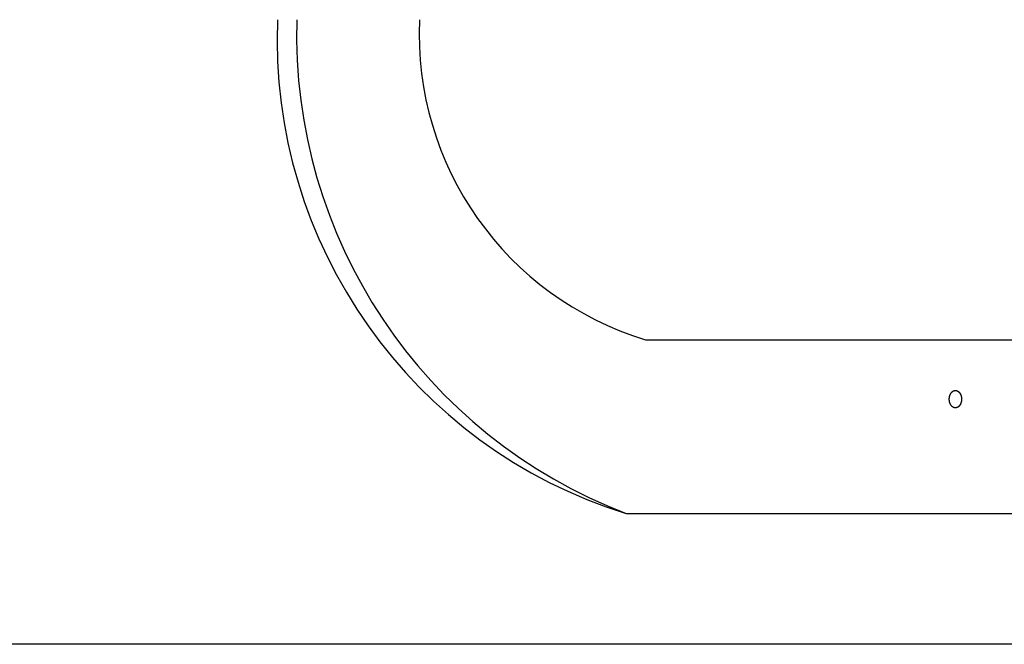
# Model space of a CAD drawing. Extents: x -635 to 1103, y -459 to 560.
# Drawn here: x -318 to -102, y -295 to -158 of the extents above; entities that cross this region are included whole.
import ezdxf

# ---------------------------------------------------------------- set-up
doc = ezdxf.new("R2010")
doc.units = 0
doc.header["$LTSCALE"] = 20
for name, color, linetype in [('DETAIL', 5, 'CONTINUOUS'), ('OUTLINE', 3, 'CONTINUOUS'), ('SIZE', 30, 'CONTINUOUS')]:
    doc.layers.add(name, color=color, linetype=linetype)

msp = doc.modelspace()

# ---------------------------------------------------------------- linework, layer by layer
at = {"layer": 'DETAIL', "color": 5, "linetype": 'CONTINUOUS'}
for p, q in [((-180.59, -228.37), (-89.64, -228.37)), ((-113.21, -239.66), (-113.19, -239.65)), ((-113.19, -239.65), (-113.18, -239.64)), ((-113.18, -239.64), (-113.16, -239.63)), ((-113.18, -239.64), (-113.18, -239.64)), ((-113.16, -239.63), (-113.14, -239.62)), ((-113.14, -239.62), (-113.12, -239.61)), ((-113.14, -239.62), (-113.14, -239.62)), ((-113.12, -239.61), (-113.11, -239.6)), ((-113.11, -239.6), (-113.09, -239.59)), ((-113.11, -239.6), (-113.11, -239.6)), ((-113.09, -239.59), (-113.07, -239.58)), ((-113.07, -239.58), (-113.05, -239.57)), ((-113.07, -239.58), (-113.07, -239.58)), ((-113.05, -239.57), (-113.03, -239.56)), ((-113.03, -239.56), (-113.03, -239.56)), ((-113.03, -239.56), (-113.01, -239.56)), ((-113.01, -239.56), (-112.99, -239.55)), ((-112.99, -239.55), (-112.98, -239.54)), ((-112.99, -239.55), (-112.99, -239.55)), ((-112.98, -239.54), (-112.96, -239.54)), ((-112.96, -239.54), (-112.94, -239.53)), ((-112.96, -239.54), (-112.96, -239.54)), ((-112.94, -239.53), (-112.92, -239.52)), ((-112.92, -239.52), (-112.92, -239.52)), ((-112.92, -239.52), (-112.9, -239.52)), ((-112.9, -239.52), (-112.88, -239.51)), ((-112.88, -239.51), (-112.88, -239.51)), ((-112.88, -239.51), (-112.86, -239.51)), ((-112.86, -239.51), (-112.84, -239.51)), ((-112.84, -239.51), (-112.82, -239.5)), ((-112.84, -239.51), (-112.84, -239.51)), ((-112.82, -239.5), (-112.81, -239.5)), ((-112.81, -239.5), (-112.81, -239.5)), ((-112.81, -239.5), (-112.79, -239.5)), ((-112.79, -239.5), (-112.77, -239.49)), ((-112.77, -239.49), (-112.77, -239.49)), ((-112.77, -239.49), (-112.75, -239.49)), ((-112.75, -239.49), (-112.73, -239.49)), ((-112.73, -239.49), (-112.73, -239.49)), ((-112.73, -239.49), (-112.71, -239.49)), ((-112.71, -239.49), (-112.69, -239.49)), ((-112.69, -239.49), (-112.69, -239.49)), ((-112.69, -239.49), (-112.67, -239.49)), ((-112.67, -239.49), (-112.65, -239.49)), ((-112.65, -239.49), (-112.63, -239.49)), ((-112.63, -239.49), (-112.61, -239.49)), ((-112.61, -239.49), (-112.61, -239.49)), ((-112.61, -239.49), (-112.59, -239.49)), ((-112.59, -239.49), (-112.58, -239.49)), ((-112.58, -239.49), (-112.58, -239.49)), ((-112.58, -239.49), (-112.56, -239.49)), ((-112.56, -239.49), (-112.54, -239.49)), ((-112.54, -239.49), (-112.54, -239.49)), ((-112.54, -239.49), (-112.52, -239.5)), ((-112.52, -239.5), (-112.5, -239.5)), ((-112.5, -239.5), (-112.5, -239.5)), ((-112.5, -239.5), (-112.48, -239.5)), ((-112.48, -239.5), (-112.46, -239.51)), ((-112.46, -239.51), (-112.46, -239.51)), ((-112.46, -239.51), (-112.44, -239.51)), ((-112.44, -239.51), (-112.42, -239.51)), ((-112.42, -239.51), (-112.42, -239.51)), ((-112.42, -239.51), (-112.4, -239.52)), ((-112.4, -239.52), (-112.38, -239.52)), ((-112.38, -239.52), (-112.38, -239.52)), ((-112.38, -239.52), (-112.37, -239.53)), ((-112.37, -239.53), (-112.35, -239.54)), ((-112.35, -239.54), (-112.35, -239.54)), ((-112.35, -239.54), (-112.33, -239.54)), ((-112.33, -239.54), (-112.31, -239.55)), ((-112.31, -239.55), (-112.31, -239.55)), ((-112.31, -239.55), (-112.29, -239.56)), ((-112.29, -239.56), (-112.27, -239.56)), ((-112.27, -239.56), (-112.27, -239.56)), ((-112.27, -239.56), (-112.25, -239.57)), ((-112.25, -239.57), (-112.24, -239.58)), ((-112.24, -239.58), (-112.24, -239.58)), ((-112.24, -239.58), (-112.22, -239.59)), ((-112.22, -239.59), (-112.2, -239.6)), ((-112.2, -239.6), (-112.2, -239.6)), ((-112.2, -239.6), (-112.18, -239.61)), ((-112.18, -239.61), (-112.16, -239.62)), ((-112.16, -239.62), (-112.16, -239.62)), ((-112.16, -239.62), (-112.15, -239.63)), ((-112.15, -239.63), (-112.13, -239.64)), ((-112.13, -239.64), (-112.13, -239.64)), ((-112.13, -239.64), (-112.11, -239.65)), ((-112.11, -239.65), (-112.09, -239.66)), ((-114, -241.28), (-113.99, -241.25)), ((-114, -241.31), (-114, -241.28)), ((-114, -241.28), (-114, -241.28)), ((-114, -241.34), (-114, -241.31)), ((-114, -241.36), (-114, -241.34)), ((-114, -241.34), (-114, -241.34)), ((-114, -241.39), (-114, -241.36)), ((-114, -241.42), (-114, -241.39)), ((-114, -241.44), (-114, -241.42)), ((-114, -241.47), (-114, -241.44)), ((-114, -241.44), (-114, -241.44)), ((-114, -241.5), (-114, -241.47)), ((-113.99, -241.52), (-114, -241.5)), ((-114, -241.5), (-114, -241.5)), ((-113.99, -241.15), (-113.98, -241.12)), ((-113.99, -241.17), (-113.99, -241.15)), ((-113.99, -241.2), (-113.99, -241.17)), ((-113.99, -241.17), (-113.99, -241.17)), ((-113.99, -241.23), (-113.99, -241.2)), ((-113.99, -241.25), (-113.99, -241.23)), ((-113.99, -241.23), (-113.99, -241.23)), ((-113.99, -241.55), (-113.99, -241.52)), ((-113.99, -241.58), (-113.99, -241.55)), ((-113.99, -241.55), (-113.99, -241.55)), ((-113.99, -241.61), (-113.99, -241.58)), ((-113.99, -241.63), (-113.99, -241.61)), ((-113.99, -241.61), (-113.99, -241.61)), ((-113.98, -241.66), (-113.99, -241.63)), ((-113.98, -241.07), (-113.97, -241.04)), ((-113.98, -241.09), (-113.98, -241.07)), ((-113.98, -241.07), (-113.98, -241.07)), ((-113.98, -241.12), (-113.98, -241.09)), ((-113.98, -241.12), (-113.98, -241.12)), ((-113.98, -241.69), (-113.98, -241.66)), ((-113.98, -241.66), (-113.98, -241.66)), ((-113.98, -241.71), (-113.98, -241.69)), ((-113.97, -241.74), (-113.98, -241.71)), ((-113.98, -241.71), (-113.98, -241.71)), ((-113.97, -240.99), (-113.96, -240.96)), ((-113.97, -241.01), (-113.97, -240.99)), ((-113.97, -241.04), (-113.97, -241.01)), ((-113.97, -241.01), (-113.97, -241.01)), ((-113.97, -241.77), (-113.97, -241.74)), ((-113.97, -241.79), (-113.97, -241.77)), ((-113.97, -241.77), (-113.97, -241.77)), ((-113.96, -241.82), (-113.97, -241.79)), ((-113.96, -240.93), (-113.95, -240.91)), ((-113.96, -240.96), (-113.96, -240.93)), ((-113.96, -240.96), (-113.96, -240.96)), ((-113.95, -240.88), (-113.94, -240.85)), ((-113.95, -240.91), (-113.95, -240.88)), ((-113.95, -240.91), (-113.95, -240.91)), ((-113.94, -240.83), (-113.93, -240.8)), ((-113.94, -240.85), (-113.94, -240.83)), ((-113.94, -240.85), (-113.94, -240.85)), ((-113.93, -240.78), (-113.92, -240.75)), ((-113.93, -240.8), (-113.93, -240.78)), ((-113.93, -240.8), (-113.93, -240.8)), ((-113.92, -240.75), (-113.91, -240.73)), ((-113.92, -240.75), (-113.92, -240.75)), ((-113.91, -240.7), (-113.9, -240.67)), ((-113.91, -240.73), (-113.91, -240.7)), ((-113.91, -240.7), (-113.91, -240.7)), ((-113.9, -240.67), (-113.89, -240.65)), ((-113.89, -240.65), (-113.88, -240.62)), ((-113.89, -240.65), (-113.89, -240.65)), ((-113.88, -240.6), (-113.87, -240.57)), ((-113.88, -240.62), (-113.88, -240.6)), ((-113.88, -240.6), (-113.88, -240.6)), ((-113.87, -240.57), (-113.86, -240.55)), ((-113.86, -240.55), (-113.85, -240.53)), ((-113.86, -240.55), (-113.86, -240.55)), ((-113.85, -240.53), (-113.84, -240.5)), ((-113.84, -240.5), (-113.83, -240.48)), ((-113.84, -240.5), (-113.84, -240.5)), ((-113.83, -240.48), (-113.82, -240.45)), ((-113.82, -240.45), (-113.81, -240.43)), ((-113.82, -240.45), (-113.82, -240.45)), ((-113.81, -240.43), (-113.8, -240.41)), ((-113.8, -240.41), (-113.79, -240.38)), ((-113.8, -240.41), (-113.8, -240.41)), ((-113.79, -240.38), (-113.78, -240.36)), ((-113.78, -240.36), (-113.77, -240.34)), ((-113.78, -240.36), (-113.78, -240.36)), ((-113.77, -240.34), (-113.76, -240.32)), ((-113.76, -240.32), (-113.75, -240.29)), ((-113.76, -240.32), (-113.76, -240.32)), ((-113.75, -240.29), (-113.74, -240.27)), ((-113.74, -240.27), (-113.73, -240.25)), ((-113.74, -240.27), (-113.74, -240.27)), ((-113.73, -240.25), (-113.72, -240.23)), ((-113.72, -240.23), (-113.71, -240.21)), ((-113.72, -240.23), (-113.72, -240.23)), ((-113.71, -240.21), (-113.69, -240.19)), ((-113.69, -240.19), (-113.68, -240.16)), ((-113.69, -240.19), (-113.69, -240.19)), ((-113.68, -240.16), (-113.67, -240.14)), ((-113.67, -240.14), (-113.66, -240.12)), ((-113.67, -240.14), (-113.67, -240.14)), ((-113.66, -240.12), (-113.64, -240.1)), ((-113.64, -240.1), (-113.63, -240.08)), ((-113.64, -240.1), (-113.64, -240.1)), ((-113.63, -240.08), (-113.62, -240.06)), ((-113.62, -240.06), (-113.6, -240.04)), ((-113.62, -240.06), (-113.62, -240.06)), ((-113.6, -240.04), (-113.59, -240.03)), ((-113.59, -240.03), (-113.58, -240.01)), ((-113.59, -240.03), (-113.59, -240.03)), ((-113.58, -240.01), (-113.56, -239.99)), ((-113.56, -239.99), (-113.55, -239.97)), ((-113.56, -239.99), (-113.56, -239.99)), ((-113.55, -239.97), (-113.53, -239.95)), ((-113.53, -239.95), (-113.52, -239.93)), ((-113.53, -239.95), (-113.53, -239.95)), ((-113.52, -239.93), (-113.5, -239.92)), ((-113.5, -239.92), (-113.49, -239.9)), ((-113.5, -239.92), (-113.5, -239.92)), ((-113.49, -239.9), (-113.47, -239.88)), ((-113.47, -239.88), (-113.46, -239.87)), ((-113.47, -239.88), (-113.47, -239.88)), ((-113.46, -239.87), (-113.44, -239.85)), ((-113.44, -239.85), (-113.43, -239.83)), ((-113.44, -239.85), (-113.44, -239.85)), ((-113.43, -239.83), (-113.41, -239.82)), ((-113.41, -239.82), (-113.4, -239.8)), ((-113.41, -239.82), (-113.41, -239.82)), ((-113.4, -239.8), (-113.38, -239.79)), ((-113.38, -239.79), (-113.36, -239.77)), ((-113.38, -239.79), (-113.38, -239.79)), ((-113.36, -239.77), (-113.35, -239.76)), ((-113.35, -239.76), (-113.33, -239.75)), ((-113.35, -239.76), (-113.35, -239.76)), ((-113.33, -239.75), (-113.31, -239.73)), ((-113.31, -239.73), (-113.3, -239.72)), ((-113.31, -239.73), (-113.31, -239.73)), ((-113.3, -239.72), (-113.28, -239.71)), ((-113.28, -239.71), (-113.26, -239.69)), ((-113.28, -239.71), (-113.28, -239.71)), ((-113.26, -239.69), (-113.25, -239.68)), ((-113.25, -239.68), (-113.23, -239.67)), ((-113.25, -239.68), (-113.25, -239.68)), ((-113.23, -239.67), (-113.21, -239.66)), ((-113.21, -239.66), (-113.21, -239.66)), ((-112.09, -239.66), (-112.09, -239.66)), ((-112.09, -239.66), (-112.08, -239.67)), ((-112.08, -239.67), (-112.06, -239.68)), ((-112.06, -239.68), (-112.06, -239.68)), ((-112.06, -239.68), (-112.04, -239.69)), ((-112.04, -239.69), (-112.02, -239.71)), ((-112.02, -239.71), (-112.02, -239.71)), ((-112.02, -239.71), (-112.01, -239.72)), ((-112.01, -239.72), (-111.99, -239.73)), ((-111.99, -239.73), (-111.99, -239.73)), ((-111.99, -239.73), (-111.97, -239.75)), ((-111.97, -239.75), (-111.96, -239.76)), ((-111.96, -239.76), (-111.96, -239.76)), ((-111.96, -239.76), (-111.94, -239.77)), ((-111.94, -239.77), (-111.92, -239.79)), ((-111.92, -239.79), (-111.92, -239.79)), ((-111.92, -239.79), (-111.91, -239.8)), ((-111.91, -239.8), (-111.89, -239.82)), ((-111.89, -239.82), (-111.89, -239.82)), ((-111.89, -239.82), (-111.88, -239.83)), ((-111.88, -239.83), (-111.86, -239.85)), ((-111.86, -239.85), (-111.86, -239.85)), ((-111.86, -239.85), (-111.84, -239.87)), ((-111.84, -239.87), (-111.83, -239.88)), ((-111.83, -239.88), (-111.83, -239.88)), ((-111.83, -239.88), (-111.81, -239.9)), ((-111.81, -239.9), (-111.8, -239.92)), ((-111.8, -239.92), (-111.8, -239.92)), ((-111.8, -239.92), (-111.79, -239.93)), ((-111.79, -239.93), (-111.77, -239.95)), ((-111.77, -239.95), (-111.77, -239.95)), ((-111.77, -239.95), (-111.76, -239.97)), ((-111.76, -239.97), (-111.74, -239.99)), ((-111.74, -239.99), (-111.74, -239.99)), ((-111.74, -239.99), (-111.73, -240.01)), ((-111.73, -240.01), (-111.71, -240.03)), ((-111.71, -240.03), (-111.71, -240.03)), ((-111.71, -240.03), (-111.7, -240.04)), ((-111.7, -240.04), (-111.69, -240.06)), ((-111.69, -240.06), (-111.69, -240.06)), ((-111.69, -240.06), (-111.67, -240.08)), ((-111.67, -240.08), (-111.66, -240.1)), ((-111.66, -240.1), (-111.66, -240.1)), ((-111.66, -240.1), (-111.65, -240.12)), ((-111.65, -240.12), (-111.64, -240.14)), ((-111.64, -240.14), (-111.64, -240.14)), ((-111.64, -240.14), (-111.62, -240.16)), ((-111.62, -240.16), (-111.61, -240.19)), ((-111.61, -240.19), (-111.61, -240.19)), ((-111.61, -240.19), (-111.6, -240.21)), ((-111.6, -240.21), (-111.59, -240.23)), ((-111.59, -240.23), (-111.59, -240.23)), ((-111.59, -240.23), (-111.57, -240.25)), ((-111.57, -240.25), (-111.56, -240.27)), ((-111.56, -240.27), (-111.56, -240.27)), ((-111.56, -240.27), (-111.55, -240.29)), ((-111.55, -240.29), (-111.54, -240.32)), ((-111.54, -240.32), (-111.54, -240.32)), ((-111.54, -240.32), (-111.53, -240.34)), ((-111.53, -240.34), (-111.52, -240.36)), ((-111.52, -240.36), (-111.52, -240.36)), ((-111.52, -240.36), (-111.51, -240.38)), ((-111.51, -240.38), (-111.5, -240.41)), ((-111.5, -240.41), (-111.5, -240.41)), ((-111.5, -240.41), (-111.49, -240.43)), ((-111.49, -240.43), (-111.48, -240.45)), ((-111.48, -240.45), (-111.48, -240.45)), ((-111.48, -240.45), (-111.47, -240.48)), ((-111.47, -240.48), (-111.46, -240.5)), ((-111.46, -240.5), (-111.46, -240.5)), ((-111.46, -240.5), (-111.45, -240.53)), ((-111.45, -240.53), (-111.44, -240.55)), ((-111.44, -240.55), (-111.44, -240.55)), ((-111.44, -240.55), (-111.44, -240.57)), ((-111.44, -240.57), (-111.43, -240.6)), ((-111.43, -240.6), (-111.43, -240.6)), ((-111.43, -240.6), (-111.42, -240.62)), ((-111.42, -240.62), (-111.41, -240.65)), ((-111.41, -240.65), (-111.41, -240.65)), ((-111.41, -240.65), (-111.41, -240.67)), ((-111.41, -240.67), (-111.4, -240.7)), ((-111.4, -240.7), (-111.4, -240.7)), ((-111.4, -240.7), (-111.39, -240.73)), ((-111.39, -240.73), (-111.38, -240.75)), ((-111.38, -240.75), (-111.38, -240.75)), ((-111.38, -240.75), (-111.38, -240.78)), ((-111.38, -240.78), (-111.37, -240.8)), ((-111.37, -240.8), (-111.37, -240.8)), ((-111.37, -240.8), (-111.37, -240.83)), ((-111.37, -240.83), (-111.36, -240.85)), ((-111.36, -240.85), (-111.36, -240.85)), ((-111.36, -240.85), (-111.36, -240.88)), ((-111.36, -240.88), (-111.35, -240.91)), ((-111.35, -240.91), (-111.35, -240.91)), ((-111.35, -240.91), (-111.35, -240.93)), ((-111.35, -240.93), (-111.34, -240.96)), ((-111.34, -240.96), (-111.34, -240.96)), ((-111.34, -240.96), (-111.34, -240.99)), ((-111.34, -240.99), (-111.33, -241.01)), ((-111.33, -241.77), (-111.34, -241.79)), ((-111.34, -241.79), (-111.34, -241.82)), ((-111.33, -241.01), (-111.33, -241.01)), ((-111.33, -241.01), (-111.33, -241.04)), ((-111.33, -241.04), (-111.33, -241.07)), ((-111.33, -241.07), (-111.33, -241.07)), ((-111.33, -241.07), (-111.32, -241.09)), ((-111.32, -241.69), (-111.33, -241.71)), ((-111.33, -241.71), (-111.33, -241.71)), ((-111.33, -241.71), (-111.33, -241.74)), ((-111.33, -241.74), (-111.33, -241.77)), ((-111.33, -241.77), (-111.33, -241.77)), ((-111.32, -241.09), (-111.32, -241.12)), ((-111.32, -241.12), (-111.32, -241.12)), ((-111.32, -241.12), (-111.32, -241.15)), ((-111.32, -241.15), (-111.32, -241.17)), ((-111.32, -241.17), (-111.32, -241.17)), ((-111.32, -241.17), (-111.31, -241.2)), ((-111.31, -241.58), (-111.32, -241.61)), ((-111.32, -241.61), (-111.32, -241.61)), ((-111.32, -241.61), (-111.32, -241.63)), ((-111.32, -241.63), (-111.32, -241.66)), ((-111.32, -241.66), (-111.32, -241.66)), ((-111.32, -241.66), (-111.32, -241.69)), ((-111.31, -241.2), (-111.31, -241.23)), ((-111.31, -241.23), (-111.31, -241.23)), ((-111.31, -241.23), (-111.31, -241.25)), ((-111.31, -241.25), (-111.31, -241.28)), ((-111.31, -241.28), (-111.31, -241.28)), ((-111.31, -241.28), (-111.31, -241.31)), ((-111.31, -241.31), (-111.31, -241.34)), ((-111.31, -241.34), (-111.31, -241.34)), ((-111.31, -241.34), (-111.31, -241.36)), ((-111.31, -241.36), (-111.31, -241.39)), ((-111.31, -241.39), (-111.31, -241.42)), ((-111.31, -241.42), (-111.31, -241.44)), ((-111.31, -241.44), (-111.31, -241.44)), ((-111.31, -241.44), (-111.31, -241.47)), ((-111.31, -241.47), (-111.31, -241.5)), ((-111.31, -241.5), (-111.31, -241.5)), ((-111.31, -241.5), (-111.31, -241.52)), ((-111.31, -241.52), (-111.31, -241.55)), ((-111.31, -241.55), (-111.31, -241.55)), ((-111.31, -241.55), (-111.31, -241.58)), ((-113.96, -241.85), (-113.96, -241.82)), ((-113.96, -241.82), (-113.96, -241.82)), ((-113.95, -241.87), (-113.96, -241.85)), ((-113.95, -241.9), (-113.95, -241.87)), ((-113.95, -241.87), (-113.95, -241.87)), ((-113.94, -241.93), (-113.95, -241.9)), ((-113.94, -241.95), (-113.94, -241.93)), ((-113.94, -241.93), (-113.94, -241.93)), ((-113.93, -241.98), (-113.94, -241.95)), ((-113.93, -242), (-113.93, -241.98)), ((-113.93, -241.98), (-113.93, -241.98)), ((-113.92, -242.03), (-113.93, -242)), ((-113.91, -242.05), (-113.92, -242.03)), ((-113.92, -242.03), (-113.92, -242.03)), ((-113.91, -242.08), (-113.91, -242.05)), ((-113.9, -242.1), (-113.91, -242.08)), ((-113.91, -242.08), (-113.91, -242.08)), ((-113.89, -242.13), (-113.9, -242.1)), ((-113.88, -242.15), (-113.89, -242.13)), ((-113.89, -242.13), (-113.89, -242.13)), ((-113.88, -242.18), (-113.88, -242.15)), ((-113.87, -242.2), (-113.88, -242.18)), ((-113.88, -242.18), (-113.88, -242.18)), ((-113.86, -242.23), (-113.87, -242.2)), ((-113.85, -242.25), (-113.86, -242.23)), ((-113.86, -242.23), (-113.86, -242.23)), ((-113.84, -242.28), (-113.85, -242.25)), ((-113.83, -242.3), (-113.84, -242.28)), ((-113.84, -242.28), (-113.84, -242.28)), ((-113.82, -242.32), (-113.83, -242.3)), ((-113.81, -242.35), (-113.82, -242.32)), ((-113.82, -242.32), (-113.82, -242.32)), ((-113.8, -242.37), (-113.81, -242.35)), ((-113.79, -242.4), (-113.8, -242.37)), ((-113.8, -242.37), (-113.8, -242.37)), ((-113.78, -242.42), (-113.79, -242.4)), ((-113.77, -242.44), (-113.78, -242.42)), ((-113.78, -242.42), (-113.78, -242.42)), ((-113.76, -242.46), (-113.77, -242.44)), ((-113.75, -242.48), (-113.76, -242.46)), ((-113.76, -242.46), (-113.76, -242.46)), ((-113.74, -242.51), (-113.75, -242.48)), ((-113.73, -242.53), (-113.74, -242.51)), ((-113.74, -242.51), (-113.74, -242.51)), ((-113.72, -242.55), (-113.73, -242.53)), ((-113.71, -242.57), (-113.72, -242.55)), ((-113.72, -242.55), (-113.72, -242.55)), ((-113.69, -242.59), (-113.71, -242.57)), ((-113.68, -242.61), (-113.69, -242.59)), ((-113.69, -242.59), (-113.69, -242.59)), ((-113.67, -242.64), (-113.68, -242.61)), ((-113.66, -242.66), (-113.67, -242.64)), ((-113.67, -242.64), (-113.67, -242.64)), ((-113.64, -242.68), (-113.66, -242.66)), ((-113.63, -242.7), (-113.64, -242.68)), ((-113.64, -242.68), (-113.64, -242.68)), ((-113.62, -242.71), (-113.63, -242.7)), ((-113.6, -242.73), (-113.62, -242.71)), ((-113.62, -242.71), (-113.62, -242.71)), ((-113.59, -242.75), (-113.6, -242.73)), ((-113.58, -242.77), (-113.59, -242.75)), ((-113.59, -242.75), (-113.59, -242.75)), ((-113.56, -242.79), (-113.58, -242.77)), ((-113.55, -242.81), (-113.56, -242.79)), ((-113.56, -242.79), (-113.56, -242.79)), ((-113.53, -242.83), (-113.55, -242.81)), ((-113.52, -242.84), (-113.53, -242.83)), ((-113.53, -242.83), (-113.53, -242.83)), ((-113.5, -242.86), (-113.52, -242.84)), ((-113.49, -242.88), (-113.5, -242.86)), ((-113.5, -242.86), (-113.5, -242.86)), ((-113.47, -242.9), (-113.49, -242.88)), ((-113.46, -242.91), (-113.47, -242.9)), ((-113.47, -242.9), (-113.47, -242.9)), ((-113.44, -242.93), (-113.46, -242.91)), ((-113.43, -242.94), (-113.44, -242.93)), ((-113.44, -242.93), (-113.44, -242.93)), ((-113.41, -242.96), (-113.43, -242.94)), ((-113.4, -242.98), (-113.41, -242.96)), ((-113.41, -242.96), (-113.41, -242.96)), ((-113.38, -242.99), (-113.4, -242.98)), ((-113.36, -243), (-113.38, -242.99)), ((-113.38, -242.99), (-113.38, -242.99)), ((-113.35, -243.02), (-113.36, -243)), ((-113.33, -243.03), (-113.35, -243.02)), ((-113.35, -243.02), (-113.35, -243.02)), ((-113.31, -243.05), (-113.33, -243.03)), ((-113.3, -243.06), (-113.31, -243.05)), ((-113.31, -243.05), (-113.31, -243.05)), ((-113.28, -243.07), (-113.3, -243.06)), ((-113.26, -243.08), (-113.28, -243.07)), ((-113.28, -243.07), (-113.28, -243.07)), ((-113.25, -243.1), (-113.26, -243.08)), ((-113.23, -243.11), (-113.25, -243.1)), ((-113.25, -243.1), (-113.25, -243.1)), ((-113.21, -243.12), (-113.23, -243.11)), ((-113.19, -243.13), (-113.21, -243.12)), ((-113.21, -243.12), (-113.21, -243.12)), ((-113.18, -243.14), (-113.19, -243.13)), ((-113.16, -243.15), (-113.18, -243.14)), ((-113.18, -243.14), (-113.18, -243.14)), ((-113.14, -243.16), (-113.16, -243.15)), ((-113.12, -243.17), (-113.14, -243.16)), ((-113.14, -243.16), (-113.14, -243.16)), ((-113.11, -243.18), (-113.12, -243.17)), ((-113.09, -243.19), (-113.11, -243.18)), ((-113.11, -243.18), (-113.11, -243.18)), ((-113.07, -243.2), (-113.09, -243.19)), ((-113.05, -243.21), (-113.07, -243.2)), ((-113.07, -243.2), (-113.07, -243.2)), ((-113.03, -243.22), (-113.05, -243.21)), ((-113.01, -243.22), (-113.03, -243.22)), ((-113.03, -243.22), (-113.03, -243.22)), ((-112.99, -243.23), (-113.01, -243.22)), ((-112.98, -243.24), (-112.99, -243.23)), ((-112.99, -243.23), (-112.99, -243.23)), ((-112.96, -243.24), (-112.98, -243.24)), ((-112.94, -243.25), (-112.96, -243.24)), ((-112.96, -243.24), (-112.96, -243.24)), ((-112.92, -243.25), (-112.94, -243.25)), ((-112.9, -243.26), (-112.92, -243.25)), ((-112.92, -243.25), (-112.92, -243.25)), ((-112.88, -243.26), (-112.9, -243.26)), ((-112.86, -243.27), (-112.88, -243.26)), ((-112.88, -243.26), (-112.88, -243.26)), ((-112.84, -243.27), (-112.86, -243.27)), ((-112.82, -243.28), (-112.84, -243.27)), ((-112.84, -243.27), (-112.84, -243.27)), ((-112.81, -243.28), (-112.82, -243.28)), ((-112.79, -243.28), (-112.81, -243.28)), ((-112.81, -243.28), (-112.81, -243.28)), ((-112.77, -243.29), (-112.79, -243.28)), ((-112.75, -243.29), (-112.77, -243.29)), ((-112.77, -243.29), (-112.77, -243.29)), ((-112.73, -243.29), (-112.75, -243.29)), ((-112.71, -243.29), (-112.73, -243.29)), ((-112.73, -243.29), (-112.73, -243.29)), ((-112.69, -243.29), (-112.71, -243.29)), ((-112.67, -243.29), (-112.69, -243.29)), ((-112.69, -243.29), (-112.69, -243.29)), ((-112.65, -243.29), (-112.67, -243.29)), ((-112.63, -243.29), (-112.65, -243.29)), ((-112.61, -243.29), (-112.63, -243.29)), ((-112.59, -243.29), (-112.61, -243.29)), ((-112.61, -243.29), (-112.61, -243.29)), ((-112.58, -243.29), (-112.59, -243.29)), ((-112.56, -243.29), (-112.58, -243.29)), ((-112.58, -243.29), (-112.58, -243.29)), ((-112.54, -243.29), (-112.56, -243.29)), ((-112.52, -243.28), (-112.54, -243.29)), ((-112.54, -243.29), (-112.54, -243.29)), ((-112.5, -243.28), (-112.52, -243.28)), ((-112.48, -243.28), (-112.5, -243.28)), ((-112.5, -243.28), (-112.5, -243.28)), ((-112.46, -243.27), (-112.48, -243.28)), ((-112.44, -243.27), (-112.46, -243.27)), ((-112.46, -243.27), (-112.46, -243.27)), ((-112.42, -243.26), (-112.44, -243.27)), ((-112.4, -243.26), (-112.42, -243.26)), ((-112.42, -243.26), (-112.42, -243.26)), ((-112.38, -243.25), (-112.4, -243.26)), ((-112.37, -243.25), (-112.38, -243.25)), ((-112.38, -243.25), (-112.38, -243.25)), ((-112.35, -243.24), (-112.37, -243.25)), ((-112.33, -243.24), (-112.35, -243.24)), ((-112.35, -243.24), (-112.35, -243.24)), ((-112.31, -243.23), (-112.33, -243.24)), ((-112.29, -243.22), (-112.31, -243.23)), ((-112.31, -243.23), (-112.31, -243.23)), ((-112.27, -243.22), (-112.29, -243.22)), ((-112.25, -243.21), (-112.27, -243.22)), ((-112.27, -243.22), (-112.27, -243.22)), ((-112.24, -243.2), (-112.25, -243.21)), ((-112.22, -243.19), (-112.24, -243.2)), ((-112.24, -243.2), (-112.24, -243.2)), ((-112.2, -243.18), (-112.22, -243.19)), ((-112.18, -243.17), (-112.2, -243.18)), ((-112.2, -243.18), (-112.2, -243.18)), ((-112.16, -243.16), (-112.18, -243.17)), ((-112.15, -243.15), (-112.16, -243.16)), ((-112.16, -243.16), (-112.16, -243.16)), ((-112.13, -243.14), (-112.15, -243.15)), ((-112.11, -243.13), (-112.13, -243.14)), ((-112.13, -243.14), (-112.13, -243.14)), ((-112.09, -243.12), (-112.11, -243.13)), ((-112.08, -243.11), (-112.09, -243.12)), ((-112.09, -243.12), (-112.09, -243.12)), ((-112.06, -243.1), (-112.08, -243.11)), ((-112.04, -243.08), (-112.06, -243.1)), ((-112.06, -243.1), (-112.06, -243.1)), ((-112.02, -243.07), (-112.04, -243.08)), ((-112.01, -243.06), (-112.02, -243.07)), ((-112.02, -243.07), (-112.02, -243.07)), ((-111.99, -243.05), (-112.01, -243.06)), ((-111.97, -243.03), (-111.99, -243.05)), ((-111.99, -243.05), (-111.99, -243.05)), ((-111.96, -243.02), (-111.97, -243.03)), ((-111.94, -243), (-111.96, -243.02)), ((-111.96, -243.02), (-111.96, -243.02)), ((-111.92, -242.99), (-111.94, -243)), ((-111.91, -242.98), (-111.92, -242.99)), ((-111.92, -242.99), (-111.92, -242.99)), ((-111.89, -242.96), (-111.91, -242.98)), ((-111.88, -242.94), (-111.89, -242.96)), ((-111.89, -242.96), (-111.89, -242.96)), ((-111.86, -242.93), (-111.88, -242.94)), ((-111.84, -242.91), (-111.86, -242.93)), ((-111.86, -242.93), (-111.86, -242.93)), ((-111.83, -242.9), (-111.84, -242.91)), ((-111.81, -242.88), (-111.83, -242.9)), ((-111.83, -242.9), (-111.83, -242.9)), ((-111.8, -242.86), (-111.81, -242.88)), ((-111.79, -242.84), (-111.8, -242.86)), ((-111.8, -242.86), (-111.8, -242.86)), ((-111.77, -242.83), (-111.79, -242.84)), ((-111.76, -242.81), (-111.77, -242.83)), ((-111.77, -242.83), (-111.77, -242.83)), ((-111.74, -242.79), (-111.76, -242.81)), ((-111.73, -242.77), (-111.74, -242.79)), ((-111.74, -242.79), (-111.74, -242.79)), ((-111.71, -242.75), (-111.73, -242.77)), ((-111.7, -242.73), (-111.71, -242.75)), ((-111.71, -242.75), (-111.71, -242.75)), ((-111.69, -242.71), (-111.7, -242.73)), ((-111.67, -242.7), (-111.69, -242.71)), ((-111.69, -242.71), (-111.69, -242.71)), ((-111.66, -242.68), (-111.67, -242.7)), ((-111.65, -242.66), (-111.66, -242.68)), ((-111.66, -242.68), (-111.66, -242.68)), ((-111.64, -242.64), (-111.65, -242.66)), ((-111.62, -242.61), (-111.64, -242.64)), ((-111.64, -242.64), (-111.64, -242.64)), ((-111.61, -242.59), (-111.62, -242.61)), ((-111.6, -242.57), (-111.61, -242.59)), ((-111.61, -242.59), (-111.61, -242.59)), ((-111.59, -242.55), (-111.6, -242.57)), ((-111.57, -242.53), (-111.59, -242.55)), ((-111.59, -242.55), (-111.59, -242.55)), ((-111.56, -242.51), (-111.57, -242.53)), ((-111.55, -242.48), (-111.56, -242.51)), ((-111.56, -242.51), (-111.56, -242.51)), ((-111.54, -242.46), (-111.55, -242.48)), ((-111.53, -242.44), (-111.54, -242.46)), ((-111.54, -242.46), (-111.54, -242.46)), ((-111.52, -242.42), (-111.53, -242.44)), ((-111.51, -242.4), (-111.52, -242.42)), ((-111.52, -242.42), (-111.52, -242.42)), ((-111.5, -242.37), (-111.51, -242.4)), ((-111.49, -242.35), (-111.5, -242.37)), ((-111.5, -242.37), (-111.5, -242.37)), ((-111.48, -242.32), (-111.49, -242.35)), ((-111.47, -242.3), (-111.48, -242.32)), ((-111.48, -242.32), (-111.48, -242.32)), ((-111.46, -242.28), (-111.47, -242.3)), ((-111.45, -242.25), (-111.46, -242.28)), ((-111.46, -242.28), (-111.46, -242.28)), ((-111.44, -242.23), (-111.45, -242.25)), ((-111.43, -242.18), (-111.44, -242.2)), ((-111.44, -242.2), (-111.44, -242.23)), ((-111.44, -242.23), (-111.44, -242.23)), ((-111.42, -242.15), (-111.43, -242.18)), ((-111.43, -242.18), (-111.43, -242.18)), ((-111.41, -242.13), (-111.42, -242.15)), ((-111.4, -242.08), (-111.41, -242.1)), ((-111.41, -242.1), (-111.41, -242.13)), ((-111.41, -242.13), (-111.41, -242.13)), ((-111.39, -242.05), (-111.4, -242.08)), ((-111.4, -242.08), (-111.4, -242.08)), ((-111.38, -242.03), (-111.39, -242.05)), ((-111.37, -241.98), (-111.38, -242)), ((-111.38, -242), (-111.38, -242.03)), ((-111.38, -242.03), (-111.38, -242.03)), ((-111.36, -241.93), (-111.37, -241.95)), ((-111.37, -241.95), (-111.37, -241.98)), ((-111.37, -241.98), (-111.37, -241.98)), ((-111.35, -241.87), (-111.36, -241.9)), ((-111.36, -241.9), (-111.36, -241.93)), ((-111.36, -241.93), (-111.36, -241.93)), ((-111.34, -241.82), (-111.35, -241.85)), ((-111.35, -241.85), (-111.35, -241.87)), ((-111.35, -241.87), (-111.35, -241.87)), ((-111.34, -241.82), (-111.34, -241.82)), ((-184.84, -266.43), (-89.64, -266.43))]:
    msp.add_line(p, q, dxfattribs=at)
for centre, radius, start, end in [((-152.56, -162.48), 108.85, 177.7775, 252.7513), ((-144.83, -161.5), 112.29, 178.3418, 249.1301), ((-160.33, -161.46), 69.91, 177.3758, 253.153)]:
    msp.add_arc(centre, radius, start, end, dxfattribs=at)
at = {"layer": 'OUTLINE', "color": 3, "linetype": 'CONTINUOUS'}
msp.add_line((-184.84, -266.43), (-89.64, -266.43), dxfattribs=at)
msp.add_arc((-152.56, -162.48), 108.85, 177.7775, 252.7513, dxfattribs=at)
at = {"layer": 'SIZE', "color": 30, "linetype": 'CONTINUOUS'}
msp.add_line((-20, -295.1), (-384.6, -295.1), dxfattribs=at)

doc.saveas('drawing.dxf')
